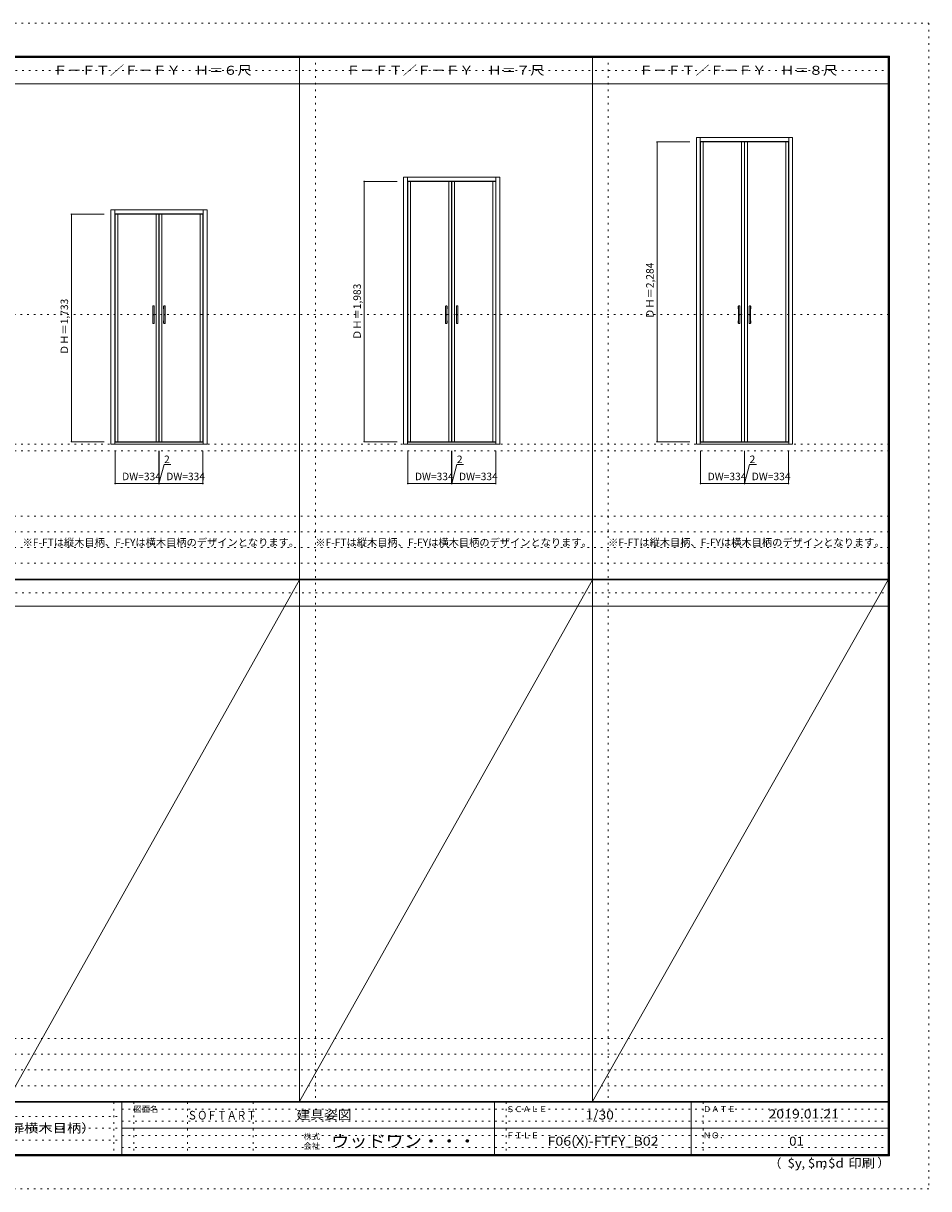
# Model space of a CAD drawing. Units: millimetres. Extents: x -6300 to 6000, y -4455 to 4425.
# Drawn here: x -901 to 6000, y -4455 to 4425 of the extents above; entities that cross this region are included whole.
import ezdxf

# ---------------------------------------------------------------- set-up
doc = ezdxf.new("R2010")
doc.units = ezdxf.units.MM
doc.header["$LTSCALE"] = 30
doc.linetypes.add('JWW_HOJO', pattern=[1.693333, -1.27, 0.423333])
for name, color, linetype in [('0-0_補助線', 7, 'Continuous'), ('0-2_扉', 7, 'Continuous'), ('0-3_仕上げ', 7, 'Continuous'), ('0-4_枠', 7, 'Continuous'), ('0-7_取手GEK', 7, 'Continuous'), ('0-A_文字', 7, 'Continuous'), ('0-B_寸法', 7, 'Continuous'), ('F-0_補助線', 7, 'Continuous'), ('F-1_枠', 7, 'Continuous'), ('F-A_文字', 7, 'Continuous')]:
    doc.layers.add(name, color=color, linetype=linetype)
doc.styles.add('HG明朝B', font='txt', dxfattribs={"height": 1})
doc.styles.add('ＭＳ ゴシック', font='txt', dxfattribs={"height": 1})

msp = doc.modelspace()

# ---------------------------------------------------------------- linework, layer by layer
at = {"layer": '0-0_補助線', "color": 120, "linetype": 'JWW_HOJO', "lineweight": 5}
for p, q in [((1324.8, 4175), (1324.8, -3790)), ((3556.4, 4175), (3556.4, -3790)), ((-3258.4, 2205), (5700, 2205)), ((-5490, 1168), (5700, 1168)), ((-6000, 670.5), (5700, 670.5)), ((-6000, 550.5), (5700, 550.5)), ((-6000, 430.5), (5700, 430.5)), ((-6000, 310.5), (5700, 310.5)), ((5700, -3310), (-6000, -3310)), ((5700, -3430), (-6000, -3430)), ((5700, -3550), (-6000, -3550)), ((5700, -3670), (-6000, -3670))]:
    msp.add_line(p, q, dxfattribs=at)
at = {"layer": '0-0_補助線', "color": 7, "linetype": 'JWW_HOJO', "lineweight": 9}
for p, q in [((1204.8, 4165), (1204.8, -3790)), ((3436.4, 4165), (3436.4, -3790)), ((5700, 3965), (5700, -3790)), ((-5490, 1218), (5700, 1218))]:
    msp.add_line(p, q, dxfattribs=at)
at = {"layer": '0-2_扉', "color": 92, "linetype": 'Continuous', "lineweight": 13}
for p, q in [((4595, 3521), (4261, 3521)), ((4261, 3521), (4261, 1237)), ((4595, 3521), (4595, 1237)), ((4597, 3521), (4597, 1237)), ((4597, 3521), (4931, 3521)), ((4931, 1237), (4931, 3521)), ((2029.4, 3220), (2029.4, 1237)), ((2363.4, 3220), (2029.4, 3220)), ((2363.4, 3220), (2363.4, 1237)), ((2365.4, 3220), (2365.4, 1237)), ((2365.4, 3220), (2699.4, 3220)), ((2699.4, 1237), (2699.4, 3220)), ((131.8, 2970), (-202.2, 2970)), ((-202.2, 2970), (-202.2, 1237)), ((131.8, 2970), (131.8, 1237)), ((133.8, 2970), (133.8, 1237)), ((133.8, 2970), (467.8, 2970)), ((467.8, 1237), (467.8, 2970)), ((131.8, 1237), (-202.2, 1237)), ((133.8, 1237), (467.8, 1237)), ((2363.4, 1237), (2029.4, 1237)), ((2365.4, 1237), (2699.4, 1237)), ((4595, 1237), (4261, 1237)), ((4597, 1237), (4931, 1237))]:
    msp.add_line(p, q, dxfattribs=at)
at = {"layer": '0-3_仕上げ', "color": 7, "linetype": 'Continuous', "lineweight": 9}
for p, q in [((4282, 3521), (4282, 1237)), ((4574, 3521), (4574, 1237)), ((4618, 3521), (4618, 1237)), ((4910, 1237), (4910, 3521)), ((2050.4, 3220), (2050.4, 1237)), ((2342.4, 3220), (2342.4, 1237)), ((2386.4, 3220), (2386.4, 1237)), ((2678.4, 1237), (2678.4, 3220)), ((-181.2, 2970), (-181.2, 1237)), ((110.8, 2970), (110.8, 1237)), ((154.8, 2970), (154.8, 1237)), ((446.8, 1237), (446.8, 2970))]:
    msp.add_line(p, q, dxfattribs=at)
at = {"layer": '0-4_枠', "color": 92, "linetype": 'Continuous', "lineweight": 13}
for p, q in [((4229, 1218), (4229, 3554)), ((4229, 3554), (4963, 3554)), ((4259, 1218), (4259, 3554)), ((4933, 1218), (4933, 3554)), ((4963, 1218), (4963, 3554)), ((4259, 3524), (4933, 3524)), ((1997.4, 1218), (1997.4, 3253)), ((1997.4, 3253), (2731.4, 3253)), ((2027.4, 1218), (2027.4, 3253)), ((2027.4, 3223), (2701.4, 3223)), ((2701.4, 1218), (2701.4, 3253)), ((2731.4, 1218), (2731.4, 3253)), ((-234.2, 1218), (-234.2, 3003)), ((-234.2, 3003), (499.8, 3003)), ((-204.2, 1218), (-204.2, 3003)), ((-204.2, 2973), (469.8, 2973)), ((469.8, 1218), (469.8, 3003)), ((499.8, 1218), (499.8, 3003)), ((-234.2, 1218), (499.8, 1218)), ((-204.2, 1233), (469.8, 1233)), ((1997.4, 1218), (2731.4, 1218)), ((2027.4, 1233), (2701.4, 1233)), ((4229, 1218), (4963, 1218)), ((4259, 1233), (4933, 1233))]:
    msp.add_line(p, q, dxfattribs=at)
at = {"layer": '0-7_取手GEK', "color": 7, "linetype": 'Continuous', "lineweight": 9}
for p, q in [((85.3, 2250), (85.3, 2268)), ((97.3, 2250), (97.3, 2268)), ((168.3, 2250), (168.3, 2268)), ((180.3, 2250), (180.3, 2268)), ((2316.9, 2250), (2316.9, 2268)), ((2328.9, 2250), (2328.9, 2268)), ((2399.9, 2250), (2399.9, 2268)), ((2411.9, 2250), (2411.9, 2268)), ((4548.5, 2250), (4548.5, 2268)), ((4560.5, 2250), (4560.5, 2268)), ((4631.5, 2250), (4631.5, 2268)), ((4643.5, 2250), (4643.5, 2268)), ((85.3, 2140), (85.3, 2158)), ((97.3, 2140), (97.3, 2158)), ((168.3, 2140), (168.3, 2158)), ((180.3, 2140), (180.3, 2158)), ((2316.9, 2140), (2316.9, 2158)), ((2328.9, 2140), (2328.9, 2158)), ((2399.9, 2140), (2399.9, 2158)), ((2411.9, 2140), (2411.9, 2158)), ((4548.5, 2140), (4548.5, 2158)), ((4560.5, 2140), (4560.5, 2158)), ((4631.5, 2140), (4631.5, 2158)), ((4643.5, 2140), (4643.5, 2158))]:
    msp.add_line(p, q, dxfattribs=at)
at = {"layer": '0-7_取手GEK', "color": 92, "linetype": 'Continuous', "lineweight": 13}
for p, q in [((86.3, 2138), (86.3, 2270)), ((95.3, 2271), (87.3, 2271)), ((96.3, 2138), (96.3, 2270)), ((169.3, 2138), (169.3, 2270)), ((178.3, 2271), (170.3, 2271)), ((179.3, 2138), (179.3, 2270)), ((2317.9, 2138), (2317.9, 2270)), ((2326.9, 2271), (2318.9, 2271)), ((2327.9, 2138), (2327.9, 2270)), ((2400.9, 2138), (2400.9, 2270)), ((2409.9, 2271), (2401.9, 2271)), ((2410.9, 2138), (2410.9, 2270)), ((4549.5, 2138), (4549.5, 2270)), ((4558.5, 2271), (4550.5, 2271)), ((4559.5, 2138), (4559.5, 2270)), ((4632.5, 2138), (4632.5, 2270)), ((4641.5, 2271), (4633.5, 2271)), ((4642.5, 2138), (4642.5, 2270)), ((87.3, 2137), (95.3, 2137)), ((170.3, 2137), (178.3, 2137)), ((2318.9, 2137), (2326.9, 2137)), ((2401.9, 2137), (2409.9, 2137)), ((4550.5, 2137), (4558.5, 2137)), ((4633.5, 2137), (4641.5, 2137))]:
    msp.add_line(p, q, dxfattribs=at)
at = {"layer": '0-7_取手GEK', "color": 7, "linetype": 'Continuous', "lineweight": 9}
for centre, start, end in [((86.3, 2268), 90, 180), ((86.3, 2250), 180, 270), ((96.3, 2268), 0, 90), ((96.3, 2250), 270, 0), ((169.3, 2268), 90, 180), ((169.3, 2250), 180, 270), ((179.3, 2268), 0, 90), ((179.3, 2250), 270, 0), ((2317.9, 2268), 90, 180), ((2317.9, 2250), 180, 270), ((2327.9, 2268), 0, 90), ((2327.9, 2250), 270, 0), ((2400.9, 2268), 90, 180), ((2400.9, 2250), 180, 270), ((2410.9, 2268), 0, 90), ((2410.9, 2250), 270, 0), ((4549.5, 2268), 90, 180), ((4549.5, 2250), 180, 270), ((4559.5, 2268), 0, 90), ((4559.5, 2250), 270, 0), ((4632.5, 2268), 90, 180), ((4632.5, 2250), 180, 270), ((4642.5, 2268), 0, 90), ((4642.5, 2250), 270, 0), ((86.3, 2158), 90, 180), ((86.3, 2140), 180, 270), ((96.3, 2158), 0, 90), ((96.3, 2140), 270, 0), ((169.3, 2158), 90, 180), ((169.3, 2140), 180, 270), ((179.3, 2158), 0, 90), ((179.3, 2140), 270, 0), ((2317.9, 2158), 90, 180), ((2317.9, 2140), 180, 270), ((2327.9, 2158), 0, 90), ((2327.9, 2140), 270, 0), ((2400.9, 2158), 90, 180), ((2400.9, 2140), 180, 270), ((2410.9, 2158), 0, 90), ((2410.9, 2140), 270, 0), ((4549.5, 2158), 90, 180), ((4549.5, 2140), 180, 270), ((4559.5, 2158), 0, 90), ((4559.5, 2140), 270, 0), ((4632.5, 2158), 90, 180), ((4632.5, 2140), 180, 270), ((4642.5, 2158), 0, 90), ((4642.5, 2140), 270, 0)]:
    msp.add_arc(centre, 1, start, end, dxfattribs=at)
at = {"layer": '0-7_取手GEK', "color": 92, "linetype": 'Continuous', "lineweight": 13}
for centre, start, end in [((87.3, 2270), 90, 180), ((95.3, 2270), 0, 90), ((170.3, 2270), 90, 180), ((178.3, 2270), 0, 90), ((2318.9, 2270), 90, 180), ((2326.9, 2270), 0, 90), ((2401.9, 2270), 90, 180), ((2409.9, 2270), 0, 90), ((4550.5, 2270), 90, 180), ((4558.5, 2270), 0, 90), ((4633.5, 2270), 90, 180), ((4641.5, 2270), 0, 90), ((87.3, 2138), 180, 270), ((95.3, 2138), 270, 0), ((170.3, 2138), 180, 270), ((178.3, 2138), 270, 0), ((2318.9, 2138), 180, 270), ((2326.9, 2138), 270, 0), ((2401.9, 2138), 180, 270), ((2409.9, 2138), 270, 0), ((4550.5, 2138), 180, 270), ((4558.5, 2138), 270, 0), ((4633.5, 2138), 180, 270), ((4641.5, 2138), 270, 0)]:
    msp.add_arc(centre, 1, start, end, dxfattribs=at)
at = {"layer": '0-A_文字', "color": 7, "linetype": 'Continuous', "lineweight": 9, "const_width": 6}
for points in [[(94.3, 2205, 0.414214), (91.3, 2208, 0.414214), (88.3, 2205, 0.414214), (91.3, 2202, 0.414214)], [(177.3, 2205, 0.414214), (174.3, 2208, 0.414214), (171.3, 2205, 0.414214), (174.3, 2202, 0.414214)], [(2325.9, 2205, 0.414214), (2322.9, 2208, 0.414214), (2319.9, 2205, 0.414214), (2322.9, 2202, 0.414214)], [(2408.9, 2205, 0.414214), (2405.9, 2208, 0.414214), (2402.9, 2205, 0.414214), (2405.9, 2202, 0.414214)], [(4557.5, 2205, 0.414214), (4554.5, 2208, 0.414214), (4551.5, 2205, 0.414214), (4554.5, 2202, 0.414214)], [(4640.5, 2205, 0.414214), (4637.5, 2208, 0.414214), (4634.5, 2205, 0.414214), (4637.5, 2202, 0.414214)]]:
    msp.add_lwpolyline(points, format="xyb", close=True, dxfattribs=at)
at = {"layer": '0-B_寸法', "color": 120, "linetype": 'Continuous', "lineweight": 5}
for p, q in [((3929, 3521), (3929, 1237)), ((3929, 3521), (4179, 3521)), ((1697.4, 3220), (1697.4, 1237)), ((1697.4, 3220), (1947.4, 3220)), ((-534.2, 2970), (-534.2, 1237)), ((-534.2, 2970), (-284.2, 2970)), ((-534.2, 1237), (-284.2, 1237)), ((-202.2, 918), (-202.2, 1168)), ((131.8, 918), (131.8, 1168)), ((133.8, 918), (133.8, 1168)), ((467.8, 918), (467.8, 1168)), ((1697.4, 1237), (1947.4, 1237)), ((2029.4, 918), (2029.4, 1168)), ((2363.4, 918), (2363.4, 1168)), ((2365.4, 918), (2365.4, 1168)), ((2699.4, 918), (2699.4, 1168)), ((3929, 1237), (4179, 1237)), ((4261, 918), (4261, 1168)), ((4595, 918), (4595, 1168)), ((4597, 918), (4597, 1168)), ((4931, 918), (4931, 1168)), ((132.8, 918), (171.8, 1063.5)), ((171.8, 1063.5), (223.7, 1063.5)), ((2364.4, 918), (2403.4, 1063.5)), ((2403.4, 1063.5), (2455.3, 1063.5)), ((4596, 918), (4635, 1063.5)), ((4635, 1063.5), (4686.9, 1063.5)), ((-202.2, 918), (131.8, 918)), ((131.8, 918), (133.8, 918)), ((133.8, 918), (467.8, 918)), ((2029.4, 918), (2363.4, 918)), ((2363.4, 918), (2365.4, 918)), ((2365.4, 918), (2699.4, 918)), ((4261, 918), (4595, 918)), ((4595, 918), (4597, 918)), ((4597, 918), (4931, 918))]:
    msp.add_line(p, q, dxfattribs=at)
at = {"layer": '0-B_寸法', "color": 7, "linetype": 'Continuous', "lineweight": 9, "const_width": 6}
for points in [[(3932, 3521, 0.414214), (3929, 3524, 0.414214), (3926, 3521, 0.414214), (3929, 3518, 0.414214)], [(1700.4, 3220, 0.414214), (1697.4, 3223, 0.414214), (1694.4, 3220, 0.414214), (1697.4, 3217, 0.414214)], [(-531.2, 2970, 0.414214), (-534.2, 2973, 0.414214), (-537.2, 2970, 0.414214), (-534.2, 2967, 0.414214)], [(-531.2, 1237, 0.414214), (-534.2, 1240, 0.414214), (-537.2, 1237, 0.414214), (-534.2, 1234, 0.414214)], [(1700.4, 1237, 0.414214), (1697.4, 1240, 0.414214), (1694.4, 1237, 0.414214), (1697.4, 1234, 0.414214)], [(3932, 1237, 0.414214), (3929, 1240, 0.414214), (3926, 1237, 0.414214), (3929, 1234, 0.414214)], [(-199.2, 918, 0.414214), (-202.2, 921, 0.414214), (-205.2, 918, 0.414214), (-202.2, 915, 0.414214)], [(134.8, 918, 0.414214), (131.8, 921, 0.414214), (128.8, 918, 0.414214), (131.8, 915, 0.414214)], [(136.8, 918, 0.414214), (133.8, 921, 0.414214), (130.8, 918, 0.414214), (133.8, 915, 0.414214)], [(470.8, 918, 0.414214), (467.8, 921, 0.414214), (464.8, 918, 0.414214), (467.8, 915, 0.414214)], [(2032.4, 918, 0.414214), (2029.4, 921, 0.414214), (2026.4, 918, 0.414214), (2029.4, 915, 0.414214)], [(2366.4, 918, 0.414214), (2363.4, 921, 0.414214), (2360.4, 918, 0.414214), (2363.4, 915, 0.414214)], [(2368.4, 918, 0.414214), (2365.4, 921, 0.414214), (2362.4, 918, 0.414214), (2365.4, 915, 0.414214)], [(2702.4, 918, 0.414214), (2699.4, 921, 0.414214), (2696.4, 918, 0.414214), (2699.4, 915, 0.414214)], [(4264, 918, 0.414214), (4261, 921, 0.414214), (4258, 918, 0.414214), (4261, 915, 0.414214)], [(4598, 918, 0.414214), (4595, 921, 0.414214), (4592, 918, 0.414214), (4595, 915, 0.414214)], [(4600, 918, 0.414214), (4597, 921, 0.414214), (4594, 918, 0.414214), (4597, 915, 0.414214)], [(4934, 918, 0.414214), (4931, 921, 0.414214), (4928, 918, 0.414214), (4931, 915, 0.414214)]]:
    msp.add_lwpolyline(points, format="xyb", close=True, dxfattribs=at)
at = {"layer": 'F-0_補助線', "color": 120, "linetype": 'JWW_HOJO', "lineweight": 5}
for p, q in [((-6300, 4425), (6000, 4425)), ((6000, 4425), (6000, -4455)), ((6000, -4455), (-6300, -4455))]:
    msp.add_line(p, q, dxfattribs=at)
at = {"layer": 'F-0_補助線', "color": 200, "linetype": 'JWW_HOJO', "lineweight": 20}
for p, q in [((-5990, 4065), (5690, 4065)), ((-5990, 84.5), (5690, 84.5))]:
    msp.add_line(p, q, dxfattribs=at)
at = {"layer": 'F-0_補助線', "color": 7, "linetype": 'JWW_HOJO', "lineweight": 9}
for p, q in [((-210, -3795), (-210, -4195)), ((-60, -3795), (-60, -4195)), ((350, -3795), (350, -4195)), ((850, -3795), (850, -4195)), ((2780, -3795), (2780, -4195)), ((4280, -3795), (4280, -4195)), ((-5990, -3905), (-150, -3905)), ((-150, -3850), (5690, -3850)), ((-5990, -3995), (-150, -3995)), ((-150, -3940), (5690, -3940)), ((-150, -4050), (5690, -4050)), ((-5990, -4085), (-150, -4085)), ((-150, -4140), (5690, -4140))]:
    msp.add_line(p, q, dxfattribs=at)
at = {"layer": 'F-1_枠', "color": 200, "linetype": 'Continuous', "lineweight": 20}
for p, q in [((-6000, 4175), (5700, 4175)), ((5690, 4175), (5690, -4205)), ((5695, 4175), (5695, -4205)), ((5700, 4175), (5700, -4205)), ((-6000, 4170), (5700, 4170)), ((-6000, 4165), (5700, 4165)), ((1204.8, 4165), (1204.8, -3790)), ((3436.4, 4165), (3436.4, -3790)), ((-6000, 3965), (5700, 3965)), ((-5990, 190.5), (5690, 190.5)), ((-5990, 187.5), (5690, 187.5)), ((-5990, 184.5), (5690, 184.5)), ((-5990, -15.5), (5690, -15.5)), ((5700, -3790), (-6000, -3790)), ((5700, -3795), (-6000, -3795)), ((-150, -3795), (-150, -4195)), ((2690, -3795), (2690, -4195)), ((4190, -3795), (4190, -4195)), ((-150, -3995), (5690, -3995)), ((5700, -4195), (-6000, -4195)), ((5700, -4200), (-6000, -4200)), ((5700, -4205), (-6000, -4205))]:
    msp.add_line(p, q, dxfattribs=at)
at = {"layer": 'F-A_文字', "color": 7, "linetype": 'Continuous', "lineweight": 9}
for p, q in [((1204.8, 184.5), (-1026.8, -3790)), ((3436.4, 184.5), (1204.8, -3790)), ((5690, 184.5), (3436.4, -3790))]:
    msp.add_line(p, q, dxfattribs=at)

# ---------------------------------------------------------------- texts
at = {"layer": '0-A_文字', "color": 7, "linetype": 'Continuous', "lineweight": 9, "style": 'ＭＳ ゴシック', "width": 1.154762}
for s, p in [('Ｆ－ＦＴ／Ｆ－ＦＹ\u3000Ｈ＝６尺', (-673.4, 4032.7)), ('Ｆ－ＦＴ／Ｆ－ＦＹ\u3000Ｈ＝７尺', (1558.2, 4032.7)), ('Ｆ－ＦＴ／Ｆ－ＦＹ\u3000Ｈ＝８尺', (3789.8, 4032.7))]:
    msp.add_text(s, height=68.58, dxfattribs=at).set_placement(p)
at = {"layer": '0-A_文字', "color": 7, "linetype": 'Continuous', "lineweight": 9, "style": 'ＭＳ ゴシック'}
for p in [(-906.8, 441.1), (1324.8, 441.1), (3556.4, 441.1)]:
    msp.add_text('※F-FTは縦木目柄、F-FYは横木目柄のデザインとなります。', height=57.15, dxfattribs=at).set_placement(p)
at = {"layer": '0-B_寸法', "color": 7, "linetype": 'Continuous', "lineweight": 70, "style": 'ＭＳ ゴシック'}
for s, p in [('ＤＨ＝2,284', (3903.4, 2172.8)), ('ＤＨ＝1,983', (1671.8, 2012.3)), ('ＤＨ＝1,733', (-559.8, 1897.3))]:
    msp.add_text(s, height=57.15, rotation=90, dxfattribs=at).set_placement(p)
for s, height, p in [('2', 57.2, (171.8, 1074)), ('2', 57.2, (2403.4, 1074)), ('2', 57.2, (4635, 1074)), ('DW=334', 57.15, (-147.7, 943.6)), ('DW=334', 57.15, (188.3, 943.6)), ('DW=334', 57.15, (2083.9, 943.6)), ('DW=334', 57.15, (2419.9, 943.6)), ('DW=334', 57.15, (4315.5, 943.6)), ('DW=334', 57.15, (4651.5, 943.6))]:
    msp.add_text(s, height=height, dxfattribs=at).set_placement(p)
at = {"layer": 'F-A_文字', "color": 7, "linetype": 'Continuous', "lineweight": 0, "style": 'ＭＳ ゴシック'}
for s, height, p in [('図面名', 45.72, (-60, -3871.5)), ('ＳＣＡＬＥ', 45.72, (2780, -3871.5)), ('ＤＡＴＥ', 45.72, (4280, -3871.5)), ('株式', 45.72, (1235, -4080.5)), ('ＦＩＬＥ', 45.72, (2780, -4071.5)), ('ＮＯ．', 45.72, (4280, -4071.5)), ('会社', 45.72, (1235, -4152.5)), ('（', 68.6, (4784, -4295.6)), ('）', 68.6, (5608.4, -4291.4)), (',', 68.6, (5031.3, -4295.6)), (',', 68.6, (5190.2, -4292.8))]:
    msp.add_text(s, height=height, dxfattribs=at).set_placement(p)
at = {"layer": 'F-A_文字', "color": 7, "linetype": 'Continuous', "lineweight": 0}
for s, height, style, width, p in [('ＳＯＦＴＡＲＴ', 66.06, 'HG明朝B', 0.833333, (350, -3928.1)), ('建具姿図', 68.58, 'ＭＳ ゴシック', 1.125, (1180.4, -3927.3)), ('1/30', 68.58, 'ＭＳ ゴシック', 1.125, (3383.7, -3927.3)), ('2019.01.21', 68.58, 'ＭＳ ゴシック', 1.15, (4778.7, -3919.8)), ('ソフトアート\u3000収納両開き戸\u3000スマートタイプ\u3000Ｆ－ＦＴ（扉縦木目柄）／Ｆ－ＦＹ（扉横木目柄）', 68.58, 'ＭＳ ゴシック', 1.162963, (-5247.5, -4027.3)), ('ウッドワン・・・', 91.44, 'ＭＳ ゴシック', 1.109375, (1445, -4138.1)), ('$y', 68.58, 'ＭＳ ゴシック', 1.083333, (4923.9, -4294.2)), ('$m', 68.58, 'ＭＳ ゴシック', 1.083333, (5078.7, -4294.2)), ('$d', 68.58, 'ＭＳ ゴシック', 1.083333, (5233.4, -4294.2)), ('印刷', 68.58, 'ＭＳ ゴシック', 1.083333, (5388.1, -4294.2))]:
    msp.add_text(s, height=height, dxfattribs=dict(at, style=style, width=width)).set_placement(p)
at = {"layer": 'F-A_文字', "color": 7, "linetype": 'Continuous', "lineweight": 9, "style": 'ＭＳ ゴシック'}
for s, width, p in [('F06(X)-FTFY_B02', 1.155556, (3095, -4127.3)), ('01', 1.083333, (4936.2, -4127.3))]:
    msp.add_text(s, height=68.58, dxfattribs=dict(at, width=width)).set_placement(p)

doc.saveas('drawing.dxf')
